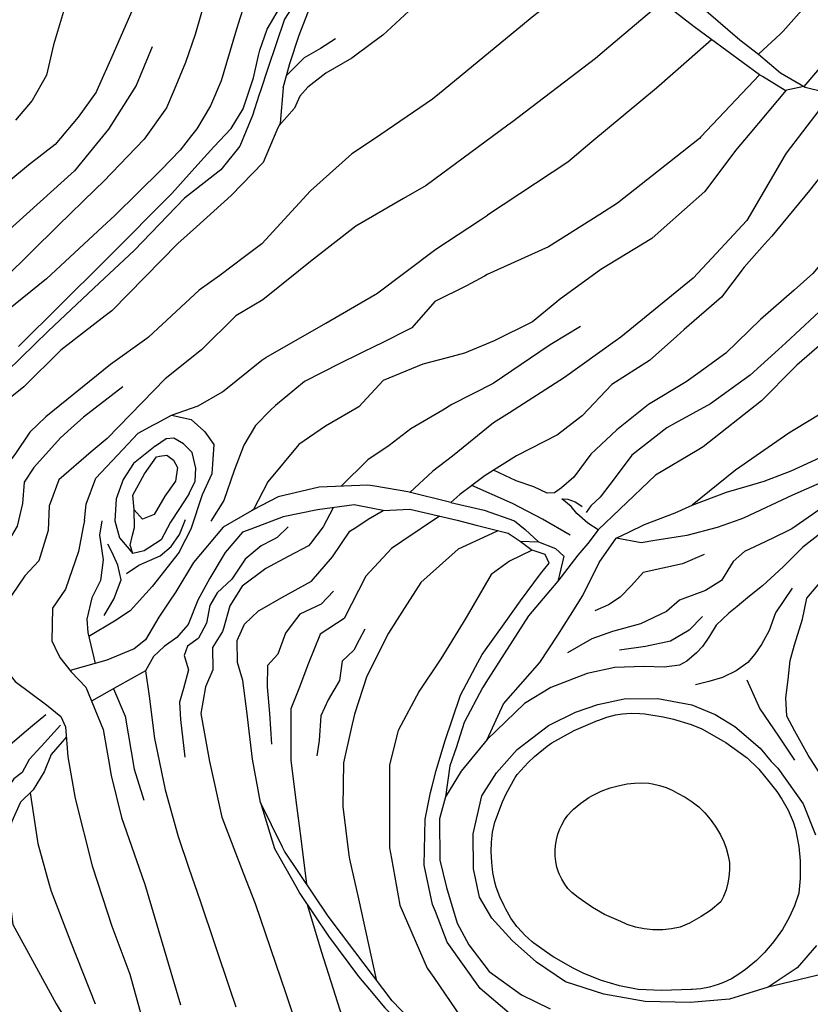
# Model space of a CAD drawing. Units: feet. Extents: x 324220 to 329048, y 1212394 to 1217132.
# Drawn here: x 327224 to 327552, y 1214010 to 1214419 of the extents above; entities that cross this region are included whole.
import ezdxf

# ---------------------------------------------------------------- set-up
doc = ezdxf.new("R2010")
doc.units = ezdxf.units.FT
doc.header["$LTSCALE"] = 40
doc.header["$MEASUREMENT"] = 0
doc.layers.add('3DLINE', color=1, linetype='Continuous')

msp = doc.modelspace()

# ---------------------------------------------------------------- linework, layer by layer
at = {"layer": '3DLINE'}
for points in [[(327309.08, 1214498.15, 5213.64), (327283.1, 1214476.18, 5213.56), (327273.26, 1214467.42, 5213.46), (327268.18, 1214462.89, 5213.4), (327257.59, 1214450.24, 5213.2), (327249.76, 1214440.77, 5213), (327243.54, 1214426.68, 5213), (327242.97, 1214424.77, 5213), (327238.05, 1214408.26, 5213), (327235.1, 1214395.64, 5213.08), (327229.14, 1214385.15, 5213.04), (327222.23, 1214376.92, 5213.04)], [(327358.54, 1214467.36, 5199), (327349.11, 1214460.37, 5198.83), (327348.48, 1214459.75, 5198.79), (327336.27, 1214447.69, 5198), (327328.9, 1214440.37, 5197.64), (327322.32, 1214431.76, 5197.28), (327316.91, 1214423.82, 5196.81), (327315.41, 1214419.1, 5196.49), (327313.56, 1214413.28, 5196.08), (327307.57, 1214393.23, 5195), (327303.17, 1214382.94, 5194.84), (327297.5, 1214373.37, 5194.53), (327295.28, 1214370.54, 5194.43), (327290.56, 1214364.53, 5194.22), (327282.7, 1214356.41, 5193.96), (327263.44, 1214337.44, 5193.49), (327258.3, 1214332.68, 5193.44), (327235.06, 1214311.19, 5193.18), (327218.47, 1214297.76, 5193.24)], [(327598.84, 1214453.17, 5154.23), (327583.49, 1214431.71, 5155.01), (327571.96, 1214418.17, 5155.23), (327570.57, 1214416.43, 5155.25), (327561.57, 1214405.21, 5155.38), (327549.46, 1214390.91, 5154.96), (327541.68, 1214389.32, 5156.93), (327532.23, 1214395.02, 5160.78), (327530.99, 1214395.77, 5161.29), (327503.84, 1214415.62, 5170.59), (327491.21, 1214425.46, 5174.82), (327474.75, 1214438.28, 5180.34), (327461.7, 1214448.41, 5184.55), (327449.83, 1214455.48, 5188.49), (327440.82, 1214460.86, 5191.49), (327424.03, 1214465.78, 5196.66), (327414.18, 1214467.1, 5198.58), (327400.95, 1214470.53, 5199.7)], [(327297.83, 1214461.04, 5207.33), (327285.39, 1214444.85, 5207.17), (327279.84, 1214436.48, 5207.09), (327270.97, 1214423.1, 5206.96), (327262.79, 1214404.49, 5206.96), (327256.05, 1214389.3, 5206.96), (327255.71, 1214388.54, 5206.96), (327248.28, 1214378.19, 5206.96), (327238.73, 1214366.84, 5206.96), (327227.71, 1214358.31, 5207.01), (327219.54, 1214351.48, 5207.01)], [(327440.82, 1214460.86, 5191.49), (327416.45, 1214446.01, 5191.04), (327411.49, 1214442.56, 5191.01), (327394.41, 1214430.68, 5190.9), (327374.73, 1214412.28, 5190.75), (327370.53, 1214409.14, 5190.65), (327361.89, 1214402.66, 5190.45), (327351.03, 1214396.46, 5190.31), (327343.56, 1214390.72, 5190.08), (327340.28, 1214386.98, 5190.08), (327338.02, 1214382, 5190.67), (327331.62, 1214374.73, 5192.12)], [(327223.55, 1214283.08, 5192.87), (327258.75, 1214318.06, 5192.67), (327261.13, 1214320.45, 5192.68), (327287.17, 1214346.53, 5192.82), (327297.96, 1214358.52, 5193.21), (327304.58, 1214365.89, 5193.44), (327311.72, 1214373.56, 5193.7), (327316.78, 1214381.62, 5193.81), (327321, 1214394.59, 5194.01), (327323.16, 1214403.77, 5194.6), (327323.67, 1214405.97, 5194.74), (327326.76, 1214414.65, 5195.26), (327333.16, 1214425.83, 5196.03), (327340.1, 1214435.14, 5196.76), (327352.33, 1214446.32, 5197.79), (327352.61, 1214446.55, 5197.81), (327367.18, 1214458.72, 5198.86)], [(327313.22, 1214449.08, 5201.16), (327307.45, 1214440.45, 5200.54), (327306.74, 1214439.02, 5200.49), (327301.26, 1214427.98, 5200.07), (327296.87, 1214412.56, 5199.56), (327292.79, 1214400.86, 5199.09), (327288.08, 1214389.58, 5198.84), (327284.96, 1214382.13, 5198.67), (327275.61, 1214369.14, 5198), (327258.71, 1214351.52, 5197.79), (327255.5, 1214348.4, 5197.65), (327239.81, 1214333.13, 5196.97), (327217.69, 1214311.3, 5196.19)], [(327467.59, 1214443.84, 5182.65), (327439.16, 1214421.65, 5182.7), (327437.33, 1214420.22, 5182.7), (327398.22, 1214388, 5182.77), (327395.33, 1214385.63, 5182.77), (327371.28, 1214369.22, 5182.77), (327361.89, 1214362.99, 5182.63), (327355.25, 1214357.1, 5182.54), (327344.61, 1214347.66, 5182.4), (327324.43, 1214325.71, 5182.26), (327317.3, 1214320.3, 5182.2), (327307.11, 1214312.55, 5182.11), (327298.41, 1214306.4, 5181.89), (327277.51, 1214286.98, 5182.63), (327276.7, 1214286.4, 5182.68), (327261.69, 1214275.6, 5183.59), (327234.86, 1214253.95, 5183.08)], [(327333.39, 1214390.38, 5192.35), (327336.04, 1214400.49, 5192.59), (327339.91, 1214412.27, 5194.51), (327343.56, 1214421.47, 5196.29), (327350.18, 1214436.84, 5198.43), (327347.85, 1214434.86, 5198.28), (327339.7, 1214427.95, 5197.76), (327333.89, 1214418.8, 5196.66), (327326.91, 1214398.44, 5194.84)], [(327696.24, 1214431.21, 5136.7), (327668.98, 1214410.93, 5136.9), (327665.74, 1214408.52, 5136.92), (327648.12, 1214380.46, 5136.77), (327643.31, 1214365.46, 5135.3), (327635.11, 1214339.93, 5132.78), (327625.88, 1214315.69, 5130.79), (327625.86, 1214315.65, 5130.79), (327612.16, 1214296.12, 5129.9), (327593.7, 1214278.22, 5129.02), (327590.82, 1214276.42, 5128.96), (327571.26, 1214264.2, 5128.58), (327545.69, 1214248.65, 5128.17), (327543.12, 1214247.08, 5128.13), (327520.99, 1214231.85, 5128.5), (327503.13, 1214217.27, 5126.83)], [(327551.94, 1214426.27, 5161.58), (327540.87, 1214413.84, 5161.51), (327539.71, 1214412.77, 5161.47), (327530.64, 1214404.35, 5161.21), (327539.66, 1214396.63, 5157.08), (327549.94, 1214390.63, 5154.86), (327557.26, 1214388.84, 5153.46), (327562.39, 1214389.86, 5152.43), (327564.98, 1214391.24, 5152.3), (327572.9, 1214395.46, 5151.91), (327578.68, 1214403.4, 5151.84), (327585.53, 1214416.6, 5151.91), (327592.8, 1214433.95, 5152.94)], [(327490.63, 1214425.91, 5175.02), (327468.54, 1214407.21, 5175.79), (327462.96, 1214402.48, 5175.98), (327428.49, 1214376.31, 5175.98), (327426.56, 1214374.89, 5175.95), (327392.72, 1214349.91, 5175.39), (327383.26, 1214344.44, 5175.29), (327363.46, 1214333, 5175.09), (327344.64, 1214318.3, 5175.39), (327339.76, 1214314.4, 5175.28), (327324.84, 1214302.5, 5174.95), (327313.71, 1214295.87, 5174.73), (327299.4, 1214281.69, 5174.58), (327298.77, 1214281.19, 5174.51), (327284.35, 1214269.61, 5173.03), (327260.33, 1214244.93, 5172.77)], [(327605.43, 1214419.48, 5150.04), (327604.43, 1214417.61, 5149.84), (327600.01, 1214399.95, 5148.36), (327596.25, 1214376.46, 5145.85), (327594.39, 1214368.03, 5144.96), (327589.21, 1214344.56, 5142.46), (327578.98, 1214321.98, 5139.87), (327576.41, 1214319.04, 5139.63), (327565.69, 1214306.74, 5138.62), (327541.95, 1214284.61, 5136.33), (327538.92, 1214281.85, 5136.09), (327527.14, 1214271.13, 5135.15), (327510.71, 1214259.24, 5135.15), (327495.97, 1214251.26, 5134.97), (327492.5, 1214249.38, 5134.93), (327478.07, 1214238.06, 5134.48), (327470.69, 1214228.25, 5133.67), (327464.91, 1214220.57, 5132.78), (327461.03, 1214217.01, 5131.97), (327459.07, 1214214.28, 5131.38)], [(327641.54, 1214419.91, 5145.26), (327632.16, 1214404.36, 5144.98), (327626.67, 1214395.26, 5144.82), (327611.28, 1214369.84, 5144.38), (327604.79, 1214359, 5144.01), (327603.39, 1214356.66, 5143.93), (327596.97, 1214347, 5143.49), (327589.76, 1214324.02, 5140.24), (327581.83, 1214312.13, 5138.95), (327578.87, 1214307.69, 5138.47), (327561.95, 1214288.8, 5137.07), (327546.53, 1214275.34, 5135.89), (327545.31, 1214274.11, 5135.7), (327531.86, 1214260.56, 5133.6), (327507.67, 1214241.46, 5133.3), (327505.12, 1214239.96, 5133.31), (327487.78, 1214229.73, 5133.38), (327473.04, 1214215.65, 5133.97), (327463.99, 1214207.07, 5133.66)], [(327508.82, 1214422.27, 5168.89), (327522.78, 1214410.22, 5163.87), (327530.64, 1214404.35, 5161.21)], [(327355.04, 1214410.76, 5193.41), (327348.81, 1214406.64, 5193.04), (327342.06, 1214402.79, 5192.67), (327334.72, 1214395.46, 5192.48)], [(327511.1, 1214410.31, 5168.1), (327501.85, 1214402.19, 5168.51), (327488.2, 1214390.2, 5169.11), (327461.45, 1214367.93, 5168.5), (327451.43, 1214359.6, 5168.27), (327418.11, 1214337.55, 5167.49)], [(327278.93, 1214407.43, 5203.28), (327272.32, 1214391.36, 5203.08), (327260.89, 1214373.28, 5202.4), (327255.91, 1214367.21, 5202.22), (327246.67, 1214355.96, 5201.89), (327218.18, 1214330.17, 5201.32)], [(327326.91, 1214398.44, 5194.84), (327323.92, 1214389.13, 5194.88), (327323.3, 1214387.2, 5194.89), (327320.57, 1214378.86, 5194.94), (327315.31, 1214366.14, 5195.05), (327307.42, 1214356.39, 5195.05), (327294.94, 1214346.57, 5194.79), (327292.38, 1214344.56, 5194.74), (327271.55, 1214322.94, 5193.91), (327257.16, 1214309.48, 5193.93), (327235.8, 1214289.49, 5193.96), (327218.8, 1214272.92, 5193.96)], [(327531.01, 1214395.75, 5161.28), (327506.68, 1214370.08, 5159.23), (327506.04, 1214369.4, 5159.18), (327472.09, 1214342.48, 5159.36), (327464.7, 1214337.83, 5159.61), (327443.48, 1214324.47, 5160.3), (327418.06, 1214312.95, 5160.47)], [(327333.39, 1214390.38, 5192.35), (327332.05, 1214375.72, 5192.15), (327330.77, 1214372.78, 5192.05), (327324.97, 1214359.42, 5191.63), (327311.76, 1214345.69, 5190.75), (327297.37, 1214332.76, 5190.31), (327289.68, 1214325.84, 5190.08), (327262.19, 1214297.82, 5189.66), (327259.5, 1214295.75, 5189.67), (327241.12, 1214281.57, 5189.71), (327225.66, 1214266.37, 5189.71), (327219.38, 1214261.25, 5189.71)], [(327562.39, 1214389.86, 5152.43), (327542.08, 1214363.3, 5151.68), (327541.68, 1214362.61, 5151.63), (327525.81, 1214335.37, 5149.8), (327511.21, 1214319.72, 5148.95), (327503.46, 1214311.41, 5148.49), (327473.52, 1214286.94, 5147.74), (327471.12, 1214285.23, 5147.69), (327450.11, 1214270.25, 5147.27), (327427.21, 1214255.61, 5147.35), (327420.6, 1214251.38, 5147.37), (327403.62, 1214237.65, 5147.46), (327395.48, 1214231.32, 5147.27), (327385.91, 1214222.53, 5147.71)], [(327542.06, 1214389.4, 5156.83), (327526.99, 1214371.4, 5155.22), (327521.11, 1214364.37, 5154.58), (327508.35, 1214347.37, 5153.74), (327491.47, 1214332.46, 5153.38), (327486.31, 1214327.91, 5153.27), (327465.17, 1214315.02, 5153.37), (327447.93, 1214302.42, 5153.01), (327446.88, 1214301.65, 5152.99), (327436.82, 1214293.27, 5152.71), (327420.95, 1214285.45, 5153.27), (327408.64, 1214280.31, 5153.46), (327401.33, 1214278.41, 5153.54), (327391.3, 1214275.81, 5153.65), (327374.78, 1214268.99, 5153.65), (327364.79, 1214258.09, 5154.77), (327356.21, 1214253.1, 5155.12), (327350.89, 1214250.01, 5155.33), (327339.85, 1214242.42, 5156.65), (327326.91, 1214226.96, 5157.21), (327320.86, 1214215.26, 5158.16)], [(327566.58, 1214366.55, 5149.2), (327551.69, 1214347.81, 5148.96), (327536.16, 1214328.89, 5148.44), (327533.12, 1214325.48, 5148.32), (327524.64, 1214315.95, 5148), (327515.22, 1214303.5, 5147.48), (327499.71, 1214290.12, 5146.67), (327496.65, 1214287.38, 5146.43), (327485.34, 1214277.24, 5145.56), (327469.73, 1214267.33, 5145.19), (327457.43, 1214254.32, 5145.04), (327456.33, 1214253.48, 5145.01), (327447.15, 1214246.47, 5144.75), (327430.17, 1214237.8, 5144.38), (327417.19, 1214229.57, 5144.38), (327411.6, 1214225.36, 5144.23), (327411.48, 1214225.26, 5144.23), (327406.64, 1214221.72, 5143.93), (327402.85, 1214218.33, 5143.64), (327416.73, 1214215.2, 5140.83), (327429.38, 1214210.71, 5137.81), (327433.73, 1214207.24, 5136.85), (327439.34, 1214202.07, 5135.04)], [(327580.85, 1214350.96, 5144.08), (327578.61, 1214347.23, 5143.71), (327571, 1214334.52, 5142.46), (327553.17, 1214313.31, 5140.69), (327545.37, 1214306.49, 5140.39), (327531.49, 1214294.34, 5139.87), (327517.1, 1214280.34, 5139.8), (327505.39, 1214271.85, 5139.54), (327500.58, 1214268.36, 5139.43), (327484.89, 1214259.06, 5139.21), (327471.87, 1214248.58, 5138.91), (327463.02, 1214240.35, 5138.55), (327461.02, 1214238.49, 5138.47), (327453.99, 1214228.84, 5138.32), (327448.79, 1214224.44, 5138.17), (327445.98, 1214222.42, 5138.4), (327442.86, 1214222.22, 5139.28), (327437.37, 1214224.92, 5140.91), (327430.05, 1214227.32, 5142.46), (327420.6, 1214231.73, 5144.38)], [(327250.92, 1214210.96, 5166.14), (327251.54, 1214217.68, 5165.86), (327255.65, 1214228.52, 5166.01), (327266.8, 1214240.42, 5166.31), (327273.17, 1214247.14, 5166.31), (327279.56, 1214250.65, 5166.23), (327281.14, 1214251.48, 5166.23), (327287, 1214254.57, 5166.23), (327297.99, 1214258.42, 5166.38), (327308.15, 1214264.29, 5166.31), (327324.43, 1214277.47, 5166.16), (327326.2, 1214278.49, 5166.17), (327351.06, 1214292.71, 5166.38), (327371.56, 1214304.6, 5166.75), (327372.08, 1214304.99, 5166.76), (327396.7, 1214323.51, 5167.19), (327415.26, 1214335.67, 5167.45), (327418.11, 1214337.55, 5167.49)], [(327648.34, 1214324.3, 5127.6), (327641.42, 1214310.35, 5127.39), (327635.32, 1214298.03, 5127.22), (327622.84, 1214281.01, 5126.06), (327611.59, 1214266.83, 5125.64), (327606.61, 1214260.55, 5125.45), (327591.22, 1214246.38, 5124.84), (327573.87, 1214237.72, 5124.68), (327569.97, 1214235.16, 5124.68), (327558.2, 1214227.42, 5124.68), (327544.77, 1214221.39, 5124.84), (327524.62, 1214211.99, 5125.14), (327522.79, 1214211.35, 5125.27), (327513.39, 1214208.07, 5125.91), (327500.82, 1214204.72, 5126.83), (327487.56, 1214202.65, 5128.14), (327481.96, 1214201.59, 5129.36), (327471.57, 1214203.59, 5130.67)], [(327418.06, 1214312.95, 5160.47), (327416.86, 1214312.3, 5160.39), (327409.48, 1214308.27, 5159.88), (327396.27, 1214301.78, 5159.29), (327386.79, 1214290.79, 5158.78), (327373.09, 1214283.94, 5158.28), (327372.62, 1214283.71, 5158.26), (327356.79, 1214275.97, 5158.41), (327342.18, 1214268.55, 5159.15), (327330.12, 1214258.66, 5159.37), (327328.11, 1214256.64, 5159.38), (327321.82, 1214250.33, 5159.44), (327316.98, 1214242.11, 5159.51), (327313.05, 1214231.71, 5159.37), (327308.73, 1214219.15, 5159.51), (327303.28, 1214210.6, 5159.66)], [(327456.68, 1214291.34, 5149.62), (327444.77, 1214284.13, 5149.45), (327443.66, 1214283.46, 5149.43), (327420.49, 1214267.76, 5150.09), (327403.39, 1214258.98, 5150.37), (327399.54, 1214256.71, 5150.54), (327386.26, 1214248.87, 5151.12), (327377.33, 1214242.01, 5151.21), (327368.53, 1214236.14, 5152.15), (327357.39, 1214225.1, 5152.52)], [(327266.82, 1214266.37, 5179.09), (327250.48, 1214253.75, 5178.89), (327245.37, 1214249.21, 5178.86), (327240.87, 1214245.2, 5178.84), (327229.9, 1214232.83, 5178.73), (327225.82, 1214226.84, 5178.73), (327225.17, 1214218, 5178.78), (327222.89, 1214208.6, 5178.78), (327220.6, 1214204.56, 5178.78)], [(327234.86, 1214253.95, 5183.08), (327228.21, 1214247.55, 5183.08), (327221.96, 1214238.23, 5183.19), (327216.7, 1214231.57, 5183.45), (327214.06, 1214227.78, 5183.5)], [(327287, 1214254.57, 5166.23), (327295.19, 1214252.76, 5164.61), (327300.38, 1214248.16, 5163.28), (327300.76, 1214247.63, 5163.23), (327304.51, 1214242.45, 5162.69), (327303.75, 1214230.25, 5161.51), (327299.68, 1214221.58, 5160.92), (327294.98, 1214207.3, 5160.92), (327290.59, 1214198.7, 5161.32), (327290.12, 1214197.78, 5161.36), (327278.93, 1214183.54, 5161.95), (327269.81, 1214173.5, 5162.39), (327263.4, 1214169.21, 5162.69), (327252.69, 1214162.8, 5164)], [(327260.33, 1214244.93, 5172.77), (327253.69, 1214239.35, 5172.31), (327240.29, 1214227.84, 5172.05), (327236.75, 1214218.35, 5172.05), (327236.23, 1214216.96, 5172.05), (327235.79, 1214206.71, 5172.2), (327231.93, 1214194.2, 5172.31), (327226.1, 1214187.9, 5172.1), (327220.57, 1214179.85, 5171.95), (327215.59, 1214171.43, 5171.4), (327215.39, 1214171.09, 5171.38), (327215.46, 1214163.04, 5170.7), (327217.65, 1214149.71, 5169.82), (327222.08, 1214144.14, 5169.51), (327228.63, 1214139.35, 5169.3), (327235.18, 1214134.44, 5169.15), (327241.03, 1214129.66, 5169.1)], [(327294.32, 1214222.12, 5162.02), (327296.85, 1214227.27, 5161.66), (327297.04, 1214232.55, 5162.25), (327295.53, 1214239.07, 5162.62), (327291.96, 1214242.78, 5162.91), (327288.02, 1214245.11, 5162.84), (327284.73, 1214244.83, 5162.91), (327280.34, 1214241.8, 5162.84), (327280.25, 1214241.73, 5162.84), (327271.19, 1214234.53, 5162.69), (327266.99, 1214227.95, 5162.54), (327264.05, 1214219.86, 5162.17), (327263.44, 1214210.78, 5162.1), (327265.38, 1214203.73, 5161.95), (327270.97, 1214197.21, 5162.02)], [(327591.22, 1214246.38, 5124.84), (327583.61, 1214239.09, 5124.48), (327571.6, 1214227.61, 5123.92), (327556.16, 1214215.59, 5123.76), (327544.4, 1214207.46, 5123.76), (327542.16, 1214206.35, 5123.81), (327533.41, 1214202.01, 5123.99), (327524.79, 1214198.04, 5123.99), (327520.03, 1214193.91, 5123.99), (327515.2, 1214186.09, 5124.38), (327508.55, 1214181.82, 5124.68), (327498.85, 1214178.29, 5124.96), (327497.77, 1214177.89, 5124.99), (327492.37, 1214173.23, 5125.07), (327481.66, 1214168.05, 5125.07), (327469.99, 1214164.86, 5125.07), (327461.39, 1214161.79, 5125.07), (327451.38, 1214155.96, 5124.99)], [(327288.62, 1214227.26, 5159.29), (327284.25, 1214220.94, 5159.37), (327279.86, 1214213.4, 5159.66), (327274.97, 1214211.51, 5159.66), (327271.5, 1214215.3, 5159.51), (327270.93, 1214221.46, 5159.51), (327275.78, 1214230.2, 5159.51), (327280.77, 1214237.37, 5159.51), (327282.02, 1214237.57, 5159.54), (327285.11, 1214238.07, 5159.59), (327287.76, 1214235.94, 5159.59), (327289.52, 1214232.96, 5159.59), (327288.62, 1214227.26, 5159.29)], [(327417.95, 1214120.12, 5121.66), (327424.79, 1214134.82, 5123.99), (327439.88, 1214152.05, 5126.37), (327447.25, 1214163.38, 5127.79), (327452.59, 1214171.59, 5128.83), (327457.7, 1214179.85, 5129.59), (327464.44, 1214193.48, 5130.36), (327471.57, 1214203.59, 5130.67), (327476.8, 1214206.1, 5130.43), (327483.28, 1214209.21, 5130.13), (327495.97, 1214214.08, 5128.44), (327503.13, 1214217.27, 5126.83), (327517.36, 1214222.65, 5126.45), (327525.86, 1214225.19, 5126.07), (327532.92, 1214227.29, 5125.76), (327544.16, 1214231.57, 5124.84), (327555.87, 1214236.91, 5124.38)], [(327402.85, 1214218.33, 5143.64), (327385.01, 1214222.75, 5147.92), (327371.41, 1214225.09, 5150.1), (327368.44, 1214225.59, 5150.58), (327348.24, 1214224.69, 5154.12), (327331.28, 1214220.7, 5156.49), (327320.9, 1214215.28, 5158.15), (327320.25, 1214214.94, 5158.26), (327308.43, 1214208.16, 5159.44), (327296.1, 1214193.51, 5160.47), (327288.84, 1214181.27, 5160.62), (327285.95, 1214176.99, 5160.62), (327281.79, 1214170.84, 5160.62), (327276.15, 1214161.42, 5160.92), (327271.49, 1214157.71, 5161.07), (327260.22, 1214152.99, 5162.76), (327244.87, 1214148.73, 5166.18)], [(327452.47, 1214204.79, 5135), (327440.91, 1214211.52, 5137.29), (327428.48, 1214218, 5140.69), (327411.6, 1214225.36, 5144.23)], [(327294.32, 1214222.12, 5162.02), (327293.57, 1214220.94, 5162.04), (327290.3, 1214215.88, 5162.1), (327286.64, 1214210.24, 5162.17), (327282.77, 1214202.95, 5161.95), (327275.58, 1214198.33, 5162.02), (327270.97, 1214197.21, 5162.02), (327269.82, 1214200.61, 5161.36), (327270.86, 1214204.83, 5160.55), (327271.61, 1214208.02, 5159.96), (327271.5, 1214215.3, 5159.51)], [(327463.99, 1214207.07, 5133.66), (327459.76, 1214209.76, 5134.11), (327455.16, 1214213.83, 5135.37), (327452.79, 1214216.65, 5136.03), (327448.96, 1214219.93, 5136.99), (327451.47, 1214219.8, 5135.22), (327454.56, 1214218.7, 5133.6), (327456.1, 1214217.71, 5132.56), (327457.47, 1214216.73, 5132.19)], [(327374.82, 1214215.01, 5149.09), (327370.61, 1214215.84, 5150.36), (327362.74, 1214217.39, 5152.72), (327347.63, 1214215.35, 5154.35), (327333.28, 1214212.43, 5157.08), (327319.87, 1214207.32, 5158.31), (327316.44, 1214206.01, 5158.63), (327309.26, 1214197.58, 5158.63), (327302.9, 1214186.96, 5158.26), (327297.87, 1214177.8, 5158.19), (327293.86, 1214167.74, 5158.55), (327290.88, 1214164.28, 5158.7), (327289.25, 1214162.38, 5158.78), (327283.89, 1214158.59, 5159.66), (327279.56, 1214154.43, 5159.96), (327276.16, 1214148.61, 5160.62), (327277.68, 1214138.01, 5160.84), (327279.93, 1214120.47, 5160.7), (327280.48, 1214117.85, 5160.67), (327284.36, 1214099.25, 5160.47), (327289.78, 1214079.83, 5160.47), (327294.24, 1214066.73, 5160.47), (327298.87, 1214053.15, 5160.47), (327311.21, 1214016.53, 5160.29), (327313.67, 1214009.21, 5160.25)], [(327354.14, 1214216.23, 5153.65), (327350, 1214208.29, 5153.16), (327344.65, 1214201.38, 5153.16), (327343.87, 1214200.36, 5153.16), (327335.47, 1214196.02, 5153.09), (327326.1, 1214191.01, 5153.24), (327316.34, 1214183.67, 5153.39), (327311.16, 1214175.46, 5153.68), (327308.53, 1214166.12, 5154.07), (327308.18, 1214164.86, 5154.12), (327304.06, 1214158.19, 5154.64), (327304.14, 1214148.92, 5154.64), (327301.05, 1214141.97, 5154.2), (327299.19, 1214130.83, 5154.2), (327301.98, 1214115.44, 5154.08), (327302.78, 1214111.01, 5154.05), (327307.87, 1214087.88, 5153.46), (327316.79, 1214064.74, 5152.94), (327321.71, 1214052.01, 5152.65), (327334.37, 1214014.77, 5151.92), (327340.94, 1213995.42, 5151.54)], [(327396.22, 1213993.24, 5136.06), (327378.6, 1214011.68, 5138.61), (327363.09, 1214032.14, 5141.3), (327352.01, 1214046.78, 5143.22), (327333.86, 1214073.82, 5145.94), (327333.04, 1214075.48, 5146.09), (327323.96, 1214094, 5147.73), (327320.62, 1214111.85, 5148.16), (327318.97, 1214125.89, 5148.09), (327318.39, 1214130.78, 5148.07), (327316.57, 1214144.61, 5148.07), (327314.32, 1214151.95, 5147.99), (327314.2, 1214161.14, 5148.16), (327317.33, 1214167.88, 5148.33), (327323.13, 1214173.46, 5148.41), (327324.67, 1214174.33, 5148.43), (327332.84, 1214178.96, 5148.5), (327345.06, 1214185.72, 5148.67), (327353.76, 1214195.84, 5148.75), (327361.06, 1214206.49, 5149.18), (327363.89, 1214208.33, 5149.27), (327368.65, 1214211.43, 5149.44), (327374.82, 1214215.01, 5149.09), (327385.92, 1214215.59, 5147.56), (327405.52, 1214211, 5143.13), (327413.47, 1214208.97, 5141.69), (327426.7, 1214205.59, 5139.3), (327431.63, 1214202.29, 5136.91), (327436.65, 1214198.6, 5134.1)], [(327250.92, 1214210.96, 5166.14), (327250.39, 1214208.34, 5166.19), (327248.33, 1214198.07, 5166.35), (327243.01, 1214182.44, 5166.77), (327237.61, 1214174.5, 5166.97), (327237.34, 1214160.98, 5166.97), (327238.55, 1214158.38, 5166.78), (327240.58, 1214154.04, 5166.45), (327245.36, 1214148.11, 5166.14), (327251.42, 1214141.81, 5166.14), (327258.65, 1214124.18, 5166.35), (327260.86, 1214111.6, 5166.35), (327262, 1214105.11, 5166.35), (327266.2, 1214087.78, 5166.45), (327275.67, 1214060.82, 5166.86), (327275.81, 1214060.42, 5166.87), (327290.66, 1214010, 5167.02)], [(327258.07, 1214210.8, 5164.02), (327257.17, 1214204.76, 5164.31), (327257.44, 1214202.97, 5164.42), (327258.7, 1214194.59, 5164.9), (327257.5, 1214186.04, 5164.9), (327253.89, 1214178.84, 5164.68), (327251.9, 1214169.96, 5164.39), (327252.31, 1214164.41, 5164.02), (327255.35, 1214151.64, 5163.85)], [(327268.29, 1214188.95, 5163.58), (327273.47, 1214192.4, 5163.28), (327282.3, 1214196.29, 5163.06), (327286.87, 1214200.1, 5162.84), (327290.35, 1214205.05, 5162.47), (327292.81, 1214211.33, 5161.95)], [(327398.23, 1214212.71, 5144.78), (327382.64, 1214202.18, 5144.49), (327378.31, 1214199.25, 5144.41), (327367.59, 1214187.87, 5143.73), (327358.65, 1214170.26, 5143.39), (327348.73, 1214163.76, 5143.05), (327348.54, 1214163.3, 5143.06), (327343.79, 1214151.67, 5143.3), (327339.88, 1214141.05, 5142.87), (327336.52, 1214132.82, 5142.79), (327336.5, 1214112.6, 5142.71), (327336.5, 1214111.54, 5142.7), (327338.57, 1214094.81, 5142.36), (327340.65, 1214078.98, 5142.79), (327343.05, 1214060.12, 5144.56)], [(327335.36, 1214208.23, 5155.75), (327330.86, 1214203.82, 5155.53), (327329.07, 1214202.9, 5155.61), (327324.21, 1214200.4, 5155.82), (327317.6, 1214194.9, 5155.9), (327311.98, 1214186.61, 5155.67), (327305.98, 1214180.84, 5155.6), (327302.85, 1214175.62, 5155.75), (327301.58, 1214168.37, 5156.49), (327298.18, 1214162.14, 5156.49), (327298.07, 1214161.94, 5156.49), (327293.68, 1214158.74, 5156.71), (327292.3, 1214154.96, 5157.82), (327294.01, 1214149.03, 5157.74), (327292.03, 1214141.28, 5157.67), (327290.28, 1214135.6, 5157.37), (327290.74, 1214128.31, 5157.23), (327292.59, 1214112.69, 5157.23)], [(327422.48, 1214206.67, 5140.06), (327421.93, 1214206.41, 5140.04), (327405.98, 1214199, 5139.38), (327390.42, 1214185.22, 5138.7), (327382.62, 1214172.89, 5138.1), (327377.11, 1214164.2, 5137.68), (327368.07, 1214146.29, 5137.34), (327362.96, 1214130.6, 5137), (327361.6, 1214124.63, 5136.92), (327358.36, 1214110.41, 5136.74), (327358.11, 1214092.32, 5137), (327360.65, 1214072.16, 5137), (327360.87, 1214070.38, 5137), (327364.64, 1214054.02, 5137.42), (327371.93, 1214020.48, 5139.77)], [(327561.38, 1214209.53, 5121.94), (327549.02, 1214199.91, 5121.2), (327540.89, 1214191.66, 5121.2), (327532.24, 1214183.82, 5121.78), (327526.85, 1214179.46, 5122.5), (327523.48, 1214176.74, 5123.31), (327521.68, 1214175.23, 5123.65), (327518.22, 1214172.47, 5123.79), (327513.08, 1214167.48, 5123.98), (327510.24, 1214162.98, 5123.77), (327507.33, 1214158.61, 5123.38), (327504.93, 1214156.01, 5122.9), (327500.92, 1214152.5, 5122.3), (327497.75, 1214150.93, 5122.04), (327491.41, 1214150.12, 5121.66), (327483.05, 1214150.33, 5121.51), (327471.01, 1214150, 5121.39), (327459.55, 1214147.44, 5121.49), (327444.44, 1214141.63, 5121.63), (327433.42, 1214135.03, 5121.7), (327417.95, 1214120.12, 5121.66), (327407.25, 1214106.88, 5121.78), (327400.76, 1214096.31, 5121.87), (327398.19, 1214087.2, 5121.9), (327398.34, 1214069.99, 5121.7), (327401.12, 1214058.7, 5121.44), (327405.56, 1214043.88, 5121.18), (327410.34, 1214034.85, 5120.94), (327418.88, 1214023.88, 5120.34), (327432.23, 1214014.11, 5120.24), (327444.15, 1214008.34, 5120.02)], [(327463.99, 1214207.07, 5133.66), (327459.74, 1214201.4, 5133.66), (327455.6, 1214196.53, 5133.58), (327447.38, 1214185.81, 5133.27)], [(327431.63, 1214202.29, 5136.91), (327439.34, 1214202.07, 5135.04), (327446.39, 1214199.32, 5133.73), (327449.74, 1214196.11, 5133.58), (327448, 1214188.52, 5133.35), (327447.38, 1214185.81, 5133.27), (327435.14, 1214171.39, 5131.66), (327418.41, 1214145.21, 5128.58), (327416.02, 1214141.46, 5128.14), (327408.45, 1214127.13, 5125.91), (327405.09, 1214116.68, 5124.53), (327402.43, 1214109.18, 5123.53), (327400.76, 1214096.31, 5121.87)], [(327259.03, 1214171.46, 5163.43), (327263.06, 1214178.31, 5163.8), (327266.16, 1214186.3, 5163.87), (327264.72, 1214192.4, 5164.09), (327262.32, 1214197.64, 5163.8), (327260.56, 1214201.05, 5163.8)], [(327427.14, 1214006.53, 5124.28), (327415.07, 1214016.75, 5124.98), (327401.46, 1214036.01, 5124.98), (327396.53, 1214048.67, 5125.19), (327395.37, 1214051.62, 5125.24), (327391.8, 1214067.97, 5125.24), (327392.28, 1214087.05, 5124.73), (327394.49, 1214098.1, 5123.79), (327395.18, 1214100.7, 5123.79), (327396.87, 1214107.15, 5123.79), (327400.41, 1214119.27, 5124.22), (327406.99, 1214138.52, 5125.66), (327413.16, 1214150.15, 5127.49), (327415.91, 1214155.34, 5128.31), (327425.68, 1214169.03, 5129.75), (327431.84, 1214177.61, 5130.69), (327440.06, 1214188.84, 5131.29), (327443.68, 1214193.18, 5131.54), (327443.74, 1214193.26, 5131.54), (327442.11, 1214196.79, 5132.4), (327436.65, 1214198.6, 5134.1), (327427.27, 1214194.08, 5133.93), (327419.67, 1214188.54, 5133.76), (327409.73, 1214171.35, 5133.5), (327408.05, 1214168.59, 5133.38), (327398.79, 1214153.48, 5132.74), (327389.83, 1214140.06, 5131.71), (327381.01, 1214123.85, 5130.86), (327380.86, 1214123.25, 5130.85), (327377.43, 1214109.63, 5130.52), (327377.45, 1214075.15, 5130.18), (327378.25, 1214070.76, 5130.21), (327381.78, 1214051.38, 5130.35), (327393.16, 1214025.28, 5130.78), (327395.88, 1214021.3, 5130.79), (327409.76, 1214000.97, 5130.86)], [(327508.04, 1214196.85, 5126.06), (327499.06, 1214192.89, 5126.76), (327482.71, 1214189.34, 5127.6), (327477.92, 1214183.95, 5127.83), (327473.24, 1214179.1, 5127.83), (327468.32, 1214175.96, 5127.68), (327462.61, 1214173.46, 5127.52)], [(327558.34, 1214102.38, 5120.01), (327551.18, 1214113.55, 5120.18), (327545.68, 1214123.5, 5120.2), (327542.3, 1214129.76, 5120.2), (327541.99, 1214137.33, 5120.28), (327542.96, 1214145.01, 5120.82), (327543.8, 1214152.79, 5121.46), (327545.57, 1214159.32, 5121.61), (327548.84, 1214170.01, 5121.64), (327550.69, 1214178.63, 5121.51), (327556.9, 1214186.02, 5121.46)], [(327354.27, 1214181.64, 5146.2), (327349.07, 1214176.24, 5146.03), (327340.19, 1214172.02, 5145.6), (327337.05, 1214167.86, 5145.6), (327334.24, 1214164.15, 5145.6), (327331.17, 1214155.41, 5145.43), (327326.88, 1214150.8, 5145.18), (327326.71, 1214141.91, 5145.35), (327327.69, 1214130.8, 5145.6), (327328.44, 1214118.09, 5145.94)], [(327544.58, 1214182.8, 5121.56), (327537.68, 1214172.6, 5122.26), (327534.98, 1214165.22, 5122.55), (327531.9, 1214159.5, 5122.7), (327529.09, 1214155.5, 5122.58), (327526.2, 1214152.04, 5122.43), (327521.39, 1214148.59, 5122.28), (327515.68, 1214145.74, 5121.96), (327510.05, 1214144.16, 5121.56), (327504.46, 1214142.81, 5121.37)], [(327507.35, 1214171.14, 5124.53), (327501.84, 1214165.49, 5124.22), (327494.11, 1214160.88, 5123.76), (327483.63, 1214158.65, 5123.46), (327472.9, 1214157.07, 5123.38)], [(327367.21, 1214165.81, 5140.25), (327364.91, 1214161.43, 5140.25), (327362.63, 1214157.09, 5140.25), (327357.78, 1214152.6, 5140.48), (327356.72, 1214144.52, 5140.33), (327352.06, 1214136.52, 5140.1), (327348.96, 1214129.84, 5140.02), (327348.22, 1214119.69, 5139.94), (327347.29, 1214113.23, 5139.71)], [(327770.26, 1214153.02, 5121.03), (327761.12, 1214146.27, 5120.95), (327736.65, 1214128.21, 5120.72), (327719.97, 1214112.99, 5120.39), (327702.56, 1214097.11, 5120.04), (327678.73, 1214079.84, 5120.16), (327667.78, 1214071.91, 5120.21), (327634.03, 1214051.43, 5120.42), (327626.32, 1214046.75, 5120.47), (327597.95, 1214032.32, 5120.04), (327586.12, 1214029.59, 5119.77), (327572.05, 1214026.34, 5119.44), (327534.56, 1214017.37, 5119.78)], [(327276.16, 1214148.61, 5160.62), (327264.25, 1214141.91, 5164.31), (327253.81, 1214135.97, 5166.21)], [(327525.78, 1214144.81, 5121.66), (327531.15, 1214132.76, 5121.09), (327538.85, 1214121.45, 5120.33), (327545.58, 1214111.52, 5119.83)], [(327262.91, 1214141.15, 5164.56), (327267.73, 1214129.72, 5163.94), (327271.54, 1214107.73, 5164.24), (327275.44, 1214094.84, 5164.09)], [(327554.72, 1214034.56, 5119.51), (327546.61, 1214025.33, 5119.59), (327534.56, 1214017.37, 5119.78), (327518.56, 1214012.4, 5119.91), (327502.18, 1214011.03, 5120.01), (327483.5, 1214011.4, 5119.91), (327466.38, 1214014.48, 5120.2), (327450.49, 1214019.62, 5120.57), (327438.44, 1214027.65, 5120.77), (327428.32, 1214036.74, 5121.12), (327419.93, 1214045.92, 5121.32), (327414.78, 1214054.73, 5121.46), (327412.32, 1214066.49, 5121.64), (327412.2, 1214080.93, 5121.74), (327415.84, 1214096.77, 5121.93), (327421.86, 1214106.31, 5121.81), (327430.48, 1214115.98, 5121.71), (327443.48, 1214125.84, 5121.56), (327454.62, 1214131.45, 5121.44), (327463.97, 1214134.64, 5121.24), (327474.82, 1214136.88, 5121.12), (327488.77, 1214137.11, 5121.12), (327502.98, 1214134.46, 5121.02), (327512.6, 1214130.49, 5120.95), (327520.75, 1214125.5, 5120.77), (327531.33, 1214116.49, 5120.35), (327535.91, 1214110.98, 5120.06), (327538.59, 1214108.24, 5120.2)], [(327234.87, 1214130.37, 5170.08), (327229.36, 1214125.76, 5171.02), (327226.69, 1214123.53, 5171.48), (327221, 1214118.63, 5173.4), (327216.14, 1214114.65, 5174.59), (327211.14, 1214109.38, 5175.57), (327206.72, 1214104.22, 5176.71), (327202.13, 1214101.87, 5177.13), (327194.72, 1214098.52, 5179.15), (327190.29, 1214092.89, 5180.08), (327190.23, 1214092.55, 5180.14), (327189.13, 1214086.97, 5181.11), (327192.01, 1214079.8, 5181.32), (327196.71, 1214075.28, 5181.27), (327201.51, 1214082.53, 5181.01), (327206.98, 1214093.49, 5180.8), (327211.4, 1214098.89, 5179.82), (327214.96, 1214102.2, 5178.78)], [(327241.03, 1214129.66, 5169.1), (327243.05, 1214125.31, 5170.24), (327243.97, 1214112.93, 5170.08), (327245.21, 1214105.85, 5170.14), (327247.01, 1214095.62, 5170.24), (327254.03, 1214067.73, 5170.7), (327258.35, 1214054.58, 5170.95), (327262.28, 1214042.62, 5171.17), (327269.7, 1214022.77, 5171.79), (327274.8, 1214004.26, 5171.84), (327275.36, 1214002.26, 5171.84), (327280.55, 1213987.93, 5171.89), (327286.41, 1213966.01, 5171.89), (327289.01, 1213953.28, 5172), (327291.73, 1213939.91, 5172.1), (327295.1, 1213921.54, 5172.2), (327297.33, 1213904.59, 5172.26), (327297.3, 1213901.02, 5172.18), (327297.26, 1213895.5, 5172.05), (327287.22, 1213912.6, 5173.66), (327270.4, 1213934.27, 5176.45)], [(327534.94, 1214102.61, 5120.57), (327538.23, 1214098.51, 5120.62), (327540.34, 1214095.36, 5120.65), (327542.88, 1214090.76, 5120.63), (327544.97, 1214085.93, 5120.61), (327546.01, 1214082.89, 5120.6), (327547.33, 1214075.67, 5120.41), (327547.88, 1214069.69, 5120.26), (327547.89, 1214062.36, 5120.12), (327547.38, 1214056.4, 5120.01), (327545.53, 1214051.03, 5119.93), (327543.34, 1214046.21, 5119.85), (327540.52, 1214041.29, 5119.85), (327537.22, 1214036.67, 5119.85), (327536.89, 1214036.25, 5119.85), (327533.05, 1214031.69, 5119.81), (327529.78, 1214028.44, 5119.78), (327525.2, 1214024.62, 5119.76), (327522.47, 1214022.67, 5119.75), (327519.32, 1214020.78, 5119.76), (327516, 1214019.21, 5119.77), (327513.82, 1214018.39, 5119.78), (327510.29, 1214017.37, 5119.81), (327506.68, 1214016.71, 5119.84), (327503.02, 1214016.4, 5119.88), (327502.7, 1214016.39, 5119.88), (327490.48, 1214016.01, 5119.9), (327480.69, 1214016.44, 5119.96), (327472.93, 1214017.9, 5119.99), (327465.38, 1214020.1, 5120.03), (327458.05, 1214023.05, 5120.1), (327453.7, 1214025.21, 5120.14), (327445.68, 1214029.72, 5120.18), (327444.9, 1214030.21, 5120.19), (327437.41, 1214035.56, 5120.42), (327436.73, 1214036.1, 5120.44), (327433.57, 1214038.96, 5120.52), (327430.71, 1214042.11, 5120.59), (327430.37, 1214042.52, 5120.6), (327427.87, 1214045.97, 5120.71), (327425.72, 1214049.65, 5120.81), (327425, 1214051.1, 5120.85), (327423.2, 1214054.86, 5120.9), (327421.77, 1214058.77, 5120.96), (327421.17, 1214060.88, 5120.98), (327420.34, 1214064.97, 5121.07), (327419.92, 1214069.11, 5121.16), (327419.91, 1214069.19, 5121.16), (327419.63, 1214073.42, 5121.25), (327419.75, 1214077.43, 5121.34), (327420.27, 1214081.63, 5121.4), (327421.21, 1214085.77, 5121.45), (327421.54, 1214086.91, 5121.47), (327424.29, 1214094.17, 5121.49), (327425.82, 1214097.48, 5121.5), (327429.59, 1214104.27, 5121.56), (327430.38, 1214105.53, 5121.57), (327435, 1214110.58, 5121.64), (327437.58, 1214113.01, 5121.68), (327442.9, 1214117.31, 5121.66), (327444.85, 1214118.69, 5121.65), (327454.08, 1214123.76, 5121.7), (327463.82, 1214127.92, 5121.65), (327464.3, 1214128.1, 5121.65), (327467.72, 1214129.34, 5121.6), (327471.24, 1214130.24, 5121.54), (327474.1, 1214130.7, 5121.5), (327477.73, 1214130.97, 5121.43), (327481.36, 1214130.87, 5121.36), (327483.47, 1214130.66, 5121.32), (327490.97, 1214129.54, 5121.24), (327495.36, 1214128.53, 5121.19), (327502.59, 1214126.26, 5121.12), (327507.02, 1214124.46, 5121.09), (327516.08, 1214119.38, 5120.95), (327517.03, 1214118.77, 5120.93), (327525.49, 1214112.74, 5120.78), (327525.86, 1214112.45, 5120.78), (327530.55, 1214107.86, 5120.68), (327530.69, 1214107.71, 5120.67), (327534.89, 1214102.67, 5120.57), (327534.94, 1214102.61, 5120.57)], [(327240.96, 1214126.05, 5171.22), (327233.1, 1214117.34, 5173.34), (327232.78, 1214117, 5173.44), (327227.97, 1214111.73, 5174.95), (327225.07, 1214106.43, 5175.62), (327221.52, 1214103.82, 5176.61), (327217.43, 1214097.72, 5178.47), (327213.6, 1214092.31, 5178.78), (327211.58, 1214084.66, 5178.63), (327211.82, 1214078.94, 5178.37), (327212.26, 1214071.7, 5178.16)], [(327243.36, 1214121.14, 5170.18), (327237.11, 1214113.88, 5171.69), (327234.17, 1214106.6, 5172.1), (327229.59, 1214099.23, 5173.29), (327224.33, 1214094.06, 5174.39), (327224.12, 1214093.85, 5174.43), (327220.7, 1214086.11, 5175.62), (327218.45, 1214078.46, 5176.14), (327218.27, 1214069.37, 5176.87), (327219.01, 1214059.56, 5177.44), (327221.17, 1214043.32, 5179.56)], [(327538.59, 1214108.24, 5120.2), (327549.19, 1214093.36, 5120.03), (327554.27, 1214080.59, 5119.96)], [(327453.83, 1214091.17, 5110.08), (327456.88, 1214093.72, 5110.08), (327460.17, 1214095.97, 5110.08), (327461.71, 1214096.87, 5110.08), (327465.29, 1214098.63, 5110.08), (327469.02, 1214100.03, 5110.08), (327472.87, 1214101.05, 5110.08), (327476.14, 1214101.62, 5110.08), (327479.1, 1214102, 5110.08), (327482.08, 1214102.09, 5110.08), (327485.05, 1214101.89, 5110.08), (327486.59, 1214101.67, 5110.08), (327489.5, 1214101.02, 5110.08), (327492.33, 1214100.1, 5110.08), (327495.06, 1214098.9, 5110.08), (327497.03, 1214097.83, 5110.08), (327500.16, 1214096.2, 5110.08), (327503.13, 1214094.28, 5110.08), (327505.77, 1214092.18, 5110.08), (327508.31, 1214089.72, 5110.08), (327510.6, 1214087.03, 5110.08), (327512.61, 1214084.13, 5110.08), (327513.11, 1214083.3, 5110.08), (327514.79, 1214080.52, 5110.08), (327516.19, 1214077.59, 5110.08), (327517.15, 1214075.01, 5110.08), (327518, 1214071.87, 5110.08), (327518.5, 1214068.99, 5110.08), (327518.54, 1214065.99, 5110.08), (327518.29, 1214062.99, 5110.08), (327517.89, 1214060.66, 5110.08), (327517.12, 1214057.75, 5110.08), (327516.07, 1214054.94, 5110.08), (327514.99, 1214052.69, 5110.08), (327510.68, 1214049.19, 5110.08), (327506.84, 1214046.61, 5110.08), (327501.98, 1214043.93, 5110.08), (327498.03, 1214042.19, 5110.08), (327494.48, 1214041.48, 5110.08), (327490.88, 1214041.12, 5110.08), (327487.26, 1214041.12, 5110.08), (327486.73, 1214041.14, 5110.08), (327483.14, 1214041.54, 5110.08), (327479.6, 1214042.29, 5110.08), (327476.15, 1214043.39, 5110.08), (327473.42, 1214044.53, 5110.08), (327466.75, 1214047.55, 5110.08), (327461.75, 1214050.36, 5110.08), (327455.7, 1214054.5, 5110.08), (327453.08, 1214056.59, 5110.08), (327451.53, 1214058.28, 5110.08), (327450.16, 1214060.11, 5110.08), (327448.97, 1214062.07, 5110.08), (327447.98, 1214064.14, 5110.08), (327447.64, 1214064.98, 5110.08), (327446.94, 1214067.16, 5110.08), (327446.46, 1214069.4, 5110.08), (327446.2, 1214071.68, 5110.08), (327446.16, 1214073.97, 5110.08), (327446.33, 1214076.15, 5110.08), (327446.71, 1214078.49, 5110.08), (327447.3, 1214080.78, 5110.08), (327448.12, 1214083, 5110.08), (327448.92, 1214084.7, 5110.08), (327450.12, 1214086.75, 5110.08), (327451.51, 1214088.66, 5110.08), (327453.08, 1214090.43, 5110.08), (327453.83, 1214091.17, 5110.08)], [(327228.28, 1214097.94, 5173.57), (327231.48, 1214076.92, 5173.91), (327236.29, 1214059.89, 5174.41), (327237.04, 1214057.22, 5174.48), (327245.13, 1214036.31, 5175.05), (327255.35, 1214010.46, 5174.9)], [(327323.96, 1214094, 5147.73), (327329.8, 1214074.82, 5146.31), (327338.57, 1214059.21, 5144.76), (327340.23, 1214056.26, 5144.47), (327352.11, 1214038.49, 5142.24), (327364.64, 1214021.78, 5140.48), (327369.2, 1214016.35, 5139.61), (327375.53, 1214008.8, 5138.41), (327389.37, 1213994.76, 5136.57), (327396.09, 1213988.79, 5135.96), (327408.38, 1213981.7, 5134.51)], [(327343.33, 1214051.62, 5143.89), (327349.2, 1214031.89, 5144.6), (327354.88, 1214013.96, 5144.72), (327359.55, 1213999.21, 5144.82), (327372.53, 1213972.45, 5145.78), (327375.98, 1213965.51, 5146.25), (327381.28, 1213954.87, 5146.96), (327393.09, 1213934.72, 5149.18), (327399.11, 1213919.18, 5149.4), (327399.43, 1213918.27, 5149.41), (327404.6, 1213903.49, 5149.62), (327409.57, 1213887.97, 5150.21), (327415.15, 1213867.7, 5150.07)], [(327221.17, 1214043.32, 5179.56), (327239.12, 1214010.48, 5178.23), (327249.87, 1213992.62, 5177.49), (327266.2, 1213964.97, 5176.38), (327269.72, 1213959, 5176.14), (327278.34, 1213940.64, 5175.21), (327284.63, 1213928.86, 5174.59), (327289.3, 1213917.46, 5173.34)]]:
    msp.add_polyline3d(points, dxfattribs=at)

doc.saveas('drawing.dxf')
